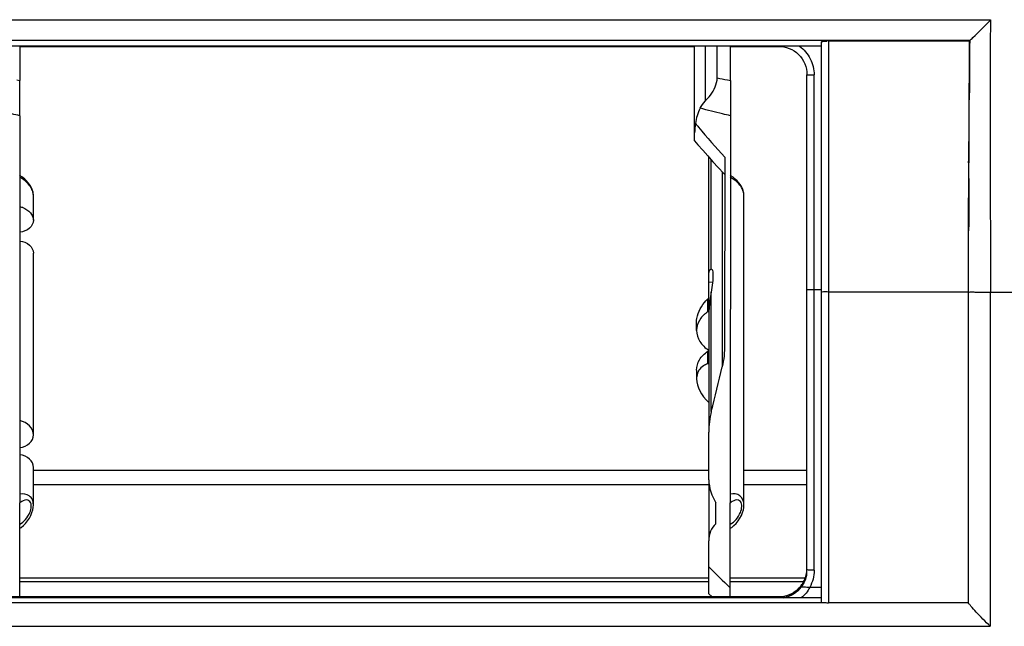
# Model space of a CAD drawing. Units: millimetres. Extents: x -1521 to 2687, y -427 to 1352.
# Drawn here: x 184 to 252, y -119 to -77 of the extents above; entities that cross this region are included whole.
import ezdxf

# ---------------------------------------------------------------- set-up
doc = ezdxf.new("R2010")
doc.units = ezdxf.units.MM
doc.header["$LTSCALE"] = 65.395
for name, color, linetype in [('1010X_过滤网_CONTINUOUSLINE', 7, 'CONTINUOUS'), ('210738385_中框（101_CONTINUOUSLINE', 7, 'CONTINUOUS'), ('210738387_DFB_00_CONTINUOUSLINE', 7, 'CONTINUOUS'), ('BY_0914_CONTINUOUSLINE', 7, 'CONTINUOUS')]:
    doc.layers.add(name, color=color, linetype=linetype)

msp = doc.modelspace()

# ---------------------------------------------------------------- linework, layer by layer
at = {"layer": '1010X_过滤网_CONTINUOUSLINE', "color": 7}
for p, q in [((238.479, -115.231), (238.479, -80.726)), ((238.979, -115.269), (238.979, -80.739)), ((239.48, -95.723), (238.979, -95.723)), ((238.065, -116.35), (237.994, -116.435)), ((238.064, -116.351), (238.085, -116.323)), ((238.086, -116.323), (238.086, -116.419)), ((239.48, -116.459), (238.677, -116.459)), ((236.479, -117.128), (123.313, -117.128)), ((123.313, -117.13), (236.479, -117.13)), ((236.479, -117.128), (236.479, -117.2))]:
    msp.add_line(p, q, dxfattribs=at)
msp.add_lwpolyline([(237.994, -116.435), (237.864, -116.572), (237.722, -116.696), (237.568, -116.807), (237.405, -116.902), (237.234, -116.981), (237.055, -117.043), (236.872, -117.089), (236.686, -117.117), (236.479, -117.128)], dxfattribs=at)
for centre, radius, start, end in [((236.484, -115.132), 1.995, 343.65612, 355.81728), ((236.534, -115.137), 1.945, 355.85985, 357.24628), ((236.537, -115.23), 1.942, 355.86364, 359.99087), ((236.557, -115.138), 1.922, 357.2434, 359.99584), ((236.472, -115.128), 2.008, 327.46772, 343.6513), ((236.495, -115.227), 1.985, 351.38779, 355.86397), ((236.531, -115.163), 1.94, 323.27901, 327.40747)]:
    msp.add_arc(centre, radius, start, end, dxfattribs=at)
for points, knots in [([(236.479, -78.734), (236.989, -78.734), (238.051, -79.157), (238.479, -80.217), (238.479, -80.726)], [0, 0, 0, 0, 0.500761, 1, 1, 1, 1]), ([(237.957, -78.731), (238.27, -78.959), (238.794, -79.57), (238.979, -80.353), (238.979, -80.739)], [0, 0, 0, 0, 0.500394, 1, 1, 1, 1]), ([(238.479, -80.726), (238.479, -80.73), (238.507, -80.726), (238.536, -80.734), (238.601, -80.733), (238.648, -80.736), (238.675, -80.736)], [0, 0, 0, 0, 0.07013, 0.26793, 0.582079, 1, 1, 1, 1]), ([(238.675, -80.736), (238.698, -80.737), (238.799, -80.738), (238.901, -80.739), (238.979, -80.739)], [0, 0, 0, 0, 0.225909, 1, 1, 1, 1]), ([(238.979, -95.723), (238.916, -95.723), (238.796, -95.723), (238.648, -95.718), (238.538, -95.72), (238.5, -95.711), (238.479, -95.713), (238.479, -95.71)], [0, 0, 0, 0, 0.382114, 0.706398, 0.921985, 0.979561, 1, 1, 1, 1]), ([(238.979, -115.269), (238.916, -115.269), (238.801, -115.266), (238.636, -115.263), (238.554, -115.245), (238.479, -115.244), (238.479, -115.231)], [0, 0, 0, 0, 0.379528, 0.702424, 0.918045, 1, 1, 1, 1]), ([(236.479, -117.13), (236.782, -117.13), (237.394, -116.989), (237.88, -116.59), (238.064, -116.351)], [0, 0, 0, 0, 0.500297, 1, 1, 1, 1]), ([(238.677, -116.459), (238.608, -116.471), (238.473, -116.456), (238.299, -116.449), (238.167, -116.443), (238.112, -116.43), (238.085, -116.425), (238.085, -116.419)], [0, 0, 0, 0, 0.352043, 0.668493, 0.902662, 0.971755, 1, 1, 1, 1])]:
    msp.add_open_spline(points, degree=3, knots=knots, dxfattribs=at)
for points in [[(238.979, -115.269), (238.979, -115.678), (238.872, -116.099), (238.677, -116.459)], [(238.457, -115.524), (238.409, -115.844), (238.278, -116.16), (238.086, -116.419)], [(238.085, -116.419), (237.796, -116.813), (237.325, -117.111), (236.844, -117.202)], [(238.677, -116.459), (238.527, -116.74), (238.32, -116.996), (238.077, -117.201)]]:
    msp.add_open_spline(points, degree=3, dxfattribs=at)
at = {"layer": '210738385_中框（101_CONTINUOUSLINE', "color": 7}
for p, q in [((128.337, -76.891), (251.265, -76.889)), ((239.48, -78.733), (123.275, -78.733)), ((249.819, -78.346), (128.337, -78.346)), ((230.649, -78.775), (183.627, -78.775)), ((236.873, -78.775), (233.147, -78.775)), ((239.48, -78.447), (239.48, -117.479)), ((239.98, -78.38), (239.98, -117.549)), ((249.785, -78.38), (239.98, -78.38)), ((249.819, -78.346), (249.785, -78.38)), ((249.799, -81.535), (249.794, -82.484)), ((249.755, -87.82), (249.756, -86.876)), ((249.77, -89.683), (249.77, -89.925)), ((249.769, -90.329), (249.768, -90.924)), ((249.77, -89.925), (249.769, -90.329)), ((249.748, -91.946), (249.745, -91.611)), ((249.747, -92.487), (249.748, -91.946)), ((249.746, -92.842), (249.747, -92.487)), ((239.98, -95.851), (249.745, -95.851)), ((249.745, -117.549), (249.745, -95.851)), ((251.245, -95.889), (251.245, -119.175)), ((251.265, -95.889), (253.195, -95.889)), ((184.568, -108.285), (231.638, -108.285)), ((234.087, -108.285), (238.479, -108.285)), ((231.639, -109.302), (184.568, -109.302)), ((238.479, -109.302), (234.087, -109.302)), ((239.48, -117.2), (123.304, -117.2)), ((239.654, -117.535), (239.48, -117.535)), ((249.745, -117.549), (239.98, -117.549)), ((-131.019, -119.175), (251.245, -119.175))]:
    msp.add_line(p, q, dxfattribs=at)
for centre, radius, start, end in [((3017.529, -92.219), 2767.779, 179.713513, 179.889385), ((1782.33, -89.455), 1532.552, 179.584693, 179.703894), ((-74.065, -81.254), 323.861, 359.00519, 359.7824), ((189.9, -91.54), 59.845, 359.93171, 0.33682)]:
    msp.add_arc(centre, radius, start, end, dxfattribs=at)
for points, knots in [([(249.818, -78.346), (249.895, -78.281), (250.397, -77.803), (250.879, -77.306), (251.3, -76.889)], [0, 0, 0, 0, 0.145593, 1, 1, 1, 1]), ([(239.48, -78.447), (239.495, -78.41), (239.669, -78.392), (239.788, -78.387), (239.886, -78.397)], [0, 0, 0, 0, 0.287483, 1, 1, 1, 1]), ([(239.48, -95.836), (239.48, -95.885), (239.754, -95.797), (239.862, -95.849), (239.98, -95.849)], [0, 0, 0, 0, 0.293205, 1, 1, 1, 1]), ([(249.745, -95.851), (249.745, -95.89), (249.98, -95.833), (250.21, -95.903), (250.712, -95.879), (251.054, -95.889), (251.245, -95.889)], [0, 0, 0, 0, 0.076895, 0.293395, 0.618165, 1, 1, 1, 1]), ([(239.654, -117.535), (239.611, -117.53), (239.501, -117.563), (239.53, -117.487), (239.541, -117.485)], [0, 0, 0, 0, 0.803099, 1, 1, 1, 1]), ([(251.245, -119.175), (251.077, -119.007), (250.748, -118.678), (250.311, -118.205), (249.963, -117.866), (249.822, -117.641), (249.727, -117.582), (249.727, -117.551)], [0, 0, 0, 0, 0.321042, 0.625374, 0.875733, 0.959045, 1, 1, 1, 1])]:
    msp.add_open_spline(points, degree=3, knots=knots, dxfattribs=at)
for points in [[(251.265, -76.889), (251.222, -83.222), (251.265, -89.555), (251.265, -95.889)], [(249.744, -91.188), (249.738, -90.065), (249.751, -88.942), (249.755, -87.82)], [(249.745, -87.82), (249.768, -88.441), (249.773, -89.062), (249.77, -89.683)], [(249.768, -90.924), (249.766, -91.153), (249.753, -91.383), (249.735, -91.611)], [(249.745, -95.851), (249.745, -94.848), (249.745, -93.845), (249.746, -92.842)], [(239.48, -117.535), (203.099, -117.535), (166.718, -117.557), (130.337, -117.557)], [(239.98, -117.551), (239.865, -117.551), (239.749, -117.548), (239.634, -117.546)]]:
    msp.add_open_spline(points, degree=3, dxfattribs=at)
at = {"layer": '210738387_DFB_00_CONTINUOUSLINE', "color": 7}
for p, q in [((183.616, -115.799), (231.636, -115.799)), ((233.135, -115.799), (238.364, -115.799)), ((231.634, -116.085), (183.616, -116.085)), ((238.238, -116.085), (233.135, -116.085))]:
    msp.add_line(p, q, dxfattribs=at)
at = {"layer": 'BY_0914_CONTINUOUSLINE', "color": 7}
for p, q in [((183.627, -78.733), (183.628, -81.132)), ((230.652, -84.775), (230.649, -78.733)), ((231.392, -78.733), (231.393, -82.562)), ((232.219, -80.94), (232.218, -78.733)), ((233.147, -81.132), (233.147, -78.733)), ((183.421, -81.09), (183.628, -81.132)), ((183.421, -81.09), (183.628, -81.132)), ((183.628, -83.587), (183.628, -81.132)), ((232.941, -81.09), (233.147, -81.132)), ((232.941, -81.09), (233.147, -81.132)), ((233.147, -81.132), (233.147, -83.587)), ((183.628, -83.587), (183.619, -110.575)), ((233.147, -83.587), (233.138, -110.575)), ((230.651, -85.332), (230.652, -84.775)), ((231.639, -94.775), (231.638, -86.462)), ((231.81, -94.26), (231.809, -86.654)), ((232.746, -86.482), (232.742, -99.547)), ((232.57, -87.487), (232.571, -101.093)), ((184.566, -90.864), (184.566, -89.112)), ((234.088, -110.716), (234.085, -89.112)), ((184.568, -105.821), (184.566, -93.154)), ((231.807, -94.258), (231.81, -94.258)), ((231.637, -97.259), (231.638, -95.191)), ((231.638, -95.191), (231.639, -94.775)), ((231.9, -95.199), (231.638, -95.193)), ((231.811, -104.194), (231.81, -95.872)), ((231.562, -96.353), (231.637, -96.327)), ((231.562, -97.257), (231.562, -96.353)), ((231.637, -97.259), (231.562, -97.257)), ((230.786, -98.551), (230.786, -97.929)), ((231.639, -97.44), (231.64, -105.244)), ((230.787, -98.55), (230.787, -98.551)), ((231.563, -100.001), (231.637, -100)), ((231.563, -100.881), (231.563, -100.001)), ((230.786, -101.327), (230.787, -101.925)), ((231.646, -100.91), (231.563, -100.881)), ((231.638, -108.965), (231.64, -105.647)), ((184.568, -110.716), (184.568, -108.106)), ((231.636, -108.965), (231.637, -113.103)), ((183.617, -112.054), (183.619, -110.575)), ((232.137, -112.037), (232.138, -110.573)), ((233.137, -112.054), (233.138, -110.575)), ((234.088, -110.718), (234.088, -110.718)), ((183.616, -117.128), (183.618, -112.058)), ((233.135, -117.128), (233.137, -112.058)), ((231.636, -115.061), (231.637, -113.227)), ((231.634, -116.915), (231.636, -115.061)), ((231.634, -116.915), (231.863, -117.128))]:
    msp.add_line(p, q, dxfattribs=at)
for points in [[(230.651, -85.332), (230.882, -85.601), (231.22, -85.99), (231.569, -86.385), (231.929, -86.788), (232.301, -87.197), (232.685, -87.613), (232.746, -87.677)], [(184.566, -89.112), (184.563, -89.05), (184.545, -88.92), (184.51, -88.787), (184.457, -88.652), (184.389, -88.517), (184.306, -88.385), (184.209, -88.254), (184.095, -88.124), (183.963, -87.995), (183.815, -87.872), (183.657, -87.762), (183.616, -87.738)], [(234.085, -89.112), (234.083, -89.05), (234.065, -88.92), (234.029, -88.787), (233.977, -88.652), (233.908, -88.517), (233.826, -88.385), (233.728, -88.254), (233.615, -88.124), (233.483, -87.995), (233.334, -87.872), (233.176, -87.762), (233.135, -87.738)], [(183.869, -112.152), (184.021, -111.999), (184.164, -111.824), (184.289, -111.635), (184.392, -111.442), (184.471, -111.249), (184.525, -111.064), (184.558, -110.886), (184.568, -110.716)], [(233.388, -112.152), (233.541, -112), (233.684, -111.824), (233.809, -111.635), (233.911, -111.442), (233.99, -111.25), (234.045, -111.064), (234.077, -110.886), (234.088, -110.717)], [(183.618, -112.342), (183.717, -112.276), (183.869, -112.152)], [(233.137, -112.342), (233.236, -112.276), (233.388, -112.152)]]:
    msp.add_lwpolyline(points, dxfattribs=at)
for centre, radius, start, end in [((265.387, 76.841), 161.229, 258.12866, 258.39046), ((278.226, -44.96), 61.578, 219.50024, 219.81142), ((283.871, -40.193), 68.966, 219.85038, 222.15817), ((183.726, -89.124), 0.84, 5.99146, 9.68742), ((233.245, -89.124), 0.84, 5.99146, 9.68713), ((183.292, -91.456), 1.559, 72.14739, 77.97051), ((183.296, -91.441), 1.544, 70.05477, 72.1483), ((232.538, -98.821), 1.842, 127.99042, 133.75626), ((232.599, -98.899), 1.941, 122.27014, 127.99556), ((232.136, -98.551), 1.35, 172.82166, 179.94809), ((-40.134, -35.861), 280.399, 345.8949, 346.5474), ((232.055, -101.924), 1.268, 172.8245, 180.01128), ((414.282, 70.36), 260.251, 225.4285, 225.88821)]:
    msp.add_arc(centre, radius, start, end, dxfattribs=at)
for centre, major_axis, ratio, start_param, end_param in [((232.887, -102.646), (1.907, -1.362), 0.645328, -2.709803, -1.777163), ((183.368, -105.759), (1.192, -0.173), 0.798061, 5.037163, 7.759014), ((183.368, -108.169), (1.192, 0.173), 0.797448, -0.115092, 1.245239)]:
    msp.add_ellipse(centre, major_axis=major_axis, ratio=ratio, start_param=start_param, end_param=end_param, dxfattribs=at)
for points, knots in [([(231.393, -82.562), (231.521, -82.432), (231.924, -81.976), (232.219, -81.372), (232.219, -80.94)], [0, 0, 0, 0, 0.296033, 1, 1, 1, 1]), ([(183.628, -83.587), (183.444, -83.543), (182.739, -83.372), (182.035, -83.197), (181.515, -83.064)], [0, 0, 0, 0, 0.260385, 1, 1, 1, 1]), ([(233.147, -83.587), (232.963, -83.543), (232.258, -83.373), (231.554, -83.197), (231.035, -83.064)], [0, 0, 0, 0, 0.260385, 1, 1, 1, 1]), ([(183.823, -89.99), (184.027, -90.064), (184.387, -90.279), (184.566, -90.68), (184.566, -90.864)], [0, 0, 0, 0, 0.541091, 1, 1, 1, 1]), ([(184.566, -90.864), (184.566, -91.069), (184.321, -91.523), (183.859, -91.672), (183.615, -91.698)], [0, 0, 0, 0, 0.455038, 1, 1, 1, 1]), ([(183.617, -92.32), (183.861, -92.347), (184.322, -92.496), (184.566, -92.949), (184.566, -93.154)], [0, 0, 0, 0, 0.544913, 1, 1, 1, 1]), ([(231.639, -94.775), (231.639, -94.645), (231.638, -94.48), (231.749, -94.255), (231.807, -94.258)], [0, 0, 0, 0, 0.69014, 1, 1, 1, 1]), ([(231.81, -94.26), (231.86, -94.266), (231.931, -94.462), (231.929, -94.766), (231.901, -95.281), (231.845, -95.66), (231.81, -95.872)], [0, 0, 0, 0, 0.090933, 0.294909, 0.607765, 1, 1, 1, 1]), ([(231.81, -95.872), (231.745, -96.265), (231.661, -96.786), (231.639, -97.312), (231.639, -97.44)], [0, 0, 0, 0, 0.756821, 1, 1, 1, 1]), ([(230.786, -97.928), (230.786, -97.793), (230.877, -97.199), (231.237, -96.677), (231.562, -96.353)], [0, 0, 0, 0, 0.227963, 1, 1, 1, 1]), ([(231.263, -97.49), (231.199, -97.551), (230.972, -97.803), (230.829, -98.134), (230.797, -98.382)], [0, 0, 0, 0, 0.261787, 1, 1, 1, 1]), ([(230.787, -98.551), (230.787, -98.816), (230.962, -99.379), (231.388, -99.771), (231.635, -99.924)], [0, 0, 0, 0, 0.476853, 1, 1, 1, 1]), ([(230.787, -101.327), (230.787, -101.075), (230.944, -100.54), (231.334, -100.155), (231.563, -100.001)], [0, 0, 0, 0, 0.478184, 1, 1, 1, 1]), ([(231.258, -101.021), (231.135, -101.1), (230.913, -101.318), (230.816, -101.613), (230.796, -101.765)], [0, 0, 0, 0, 0.488119, 1, 1, 1, 1]), ([(184.568, -110.716), (184.568, -110.593), (184.527, -110.35), (184.231, -109.967), (183.841, -109.913), (183.619, -109.952)], [0, 0, 0, 0, 0.267433, 0.512115, 1, 1, 1, 1]), ([(184.18, -110.38), (184.04, -110.339), (183.822, -110.424), (183.662, -110.54), (183.62, -110.574)], [0, 0, 0, 0, 0.724624, 1, 1, 1, 1]), ([(184.324, -111.238), (184.376, -111.107), (184.444, -110.86), (184.413, -110.556), (184.324, -110.471)], [0, 0, 0, 0, 0.533796, 1, 1, 1, 1]), ([(234.088, -110.718), (234.088, -110.485), (233.894, -109.968), (233.36, -109.913), (233.138, -109.952)], [0, 0, 0, 0, 0.508832, 1, 1, 1, 1]), ([(233.699, -110.38), (233.559, -110.339), (233.341, -110.424), (233.182, -110.54), (233.139, -110.575)], [0, 0, 0, 0, 0.724629, 1, 1, 1, 1]), ([(233.844, -111.238), (233.895, -111.107), (233.963, -110.86), (233.932, -110.556), (233.843, -110.471)], [0, 0, 0, 0, 0.53382, 1, 1, 1, 1]), ([(183.618, -112.054), (183.771, -111.975), (184.047, -111.725), (184.254, -111.417), (184.324, -111.238)], [0, 0, 0, 0, 0.471905, 1, 1, 1, 1]), ([(233.137, -112.054), (233.29, -111.975), (233.567, -111.725), (233.774, -111.417), (233.844, -111.238)], [0, 0, 0, 0, 0.471899, 1, 1, 1, 1]), ([(232.137, -112.037), (231.972, -112.171), (231.706, -112.55), (231.636, -112.999), (231.637, -113.227)], [0, 0, 0, 0, 0.482143, 1, 1, 1, 1])]:
    msp.add_open_spline(points, degree=3, knots=knots, dxfattribs=at)
for points in [[(231.035, -83.064), (231.132, -82.883), (231.249, -82.709), (231.393, -82.562)], [(231.035, -83.064), (230.859, -83.391), (230.764, -83.761), (230.71, -84.127)], [(230.71, -84.127), (230.678, -84.342), (230.652, -84.559), (230.652, -84.776)], [(184.139, -88.255), (183.987, -88.103), (183.808, -87.975), (183.616, -87.876)], [(184.403, -88.592), (184.33, -88.469), (184.24, -88.356), (184.139, -88.255)], [(233.658, -88.255), (233.506, -88.103), (233.327, -87.975), (233.136, -87.876)], [(233.922, -88.592), (233.85, -88.469), (233.759, -88.356), (233.658, -88.255)], [(184.523, -88.855), (184.494, -88.763), (184.452, -88.675), (184.403, -88.592)], [(184.554, -88.983), (184.547, -88.94), (184.536, -88.897), (184.523, -88.855)], [(184.566, -89.112), (184.566, -89.086), (184.565, -89.061), (184.559, -89.036)], [(234.042, -88.855), (234.013, -88.763), (233.971, -88.675), (233.922, -88.592)], [(234.073, -88.983), (234.066, -88.94), (234.055, -88.897), (234.042, -88.855)], [(234.085, -89.112), (234.085, -89.086), (234.084, -89.061), (234.079, -89.036)], [(232.742, -99.547), (232.742, -100.066), (232.692, -100.589), (232.571, -101.093)], [(231.563, -100.881), (231.456, -100.914), (231.352, -100.961), (231.258, -101.021)], [(231.811, -104.194), (231.692, -104.667), (231.639, -105.16), (231.64, -105.647)], [(231.639, -108.965), (231.641, -109.526), (231.839, -110.097), (232.138, -110.573)], [(184.324, -110.471), (184.283, -110.432), (184.234, -110.396), (184.18, -110.38)], [(233.843, -110.471), (233.802, -110.432), (233.754, -110.396), (233.699, -110.38)]]:
    msp.add_open_spline(points, degree=3, dxfattribs=at)

doc.saveas('drawing.dxf')
